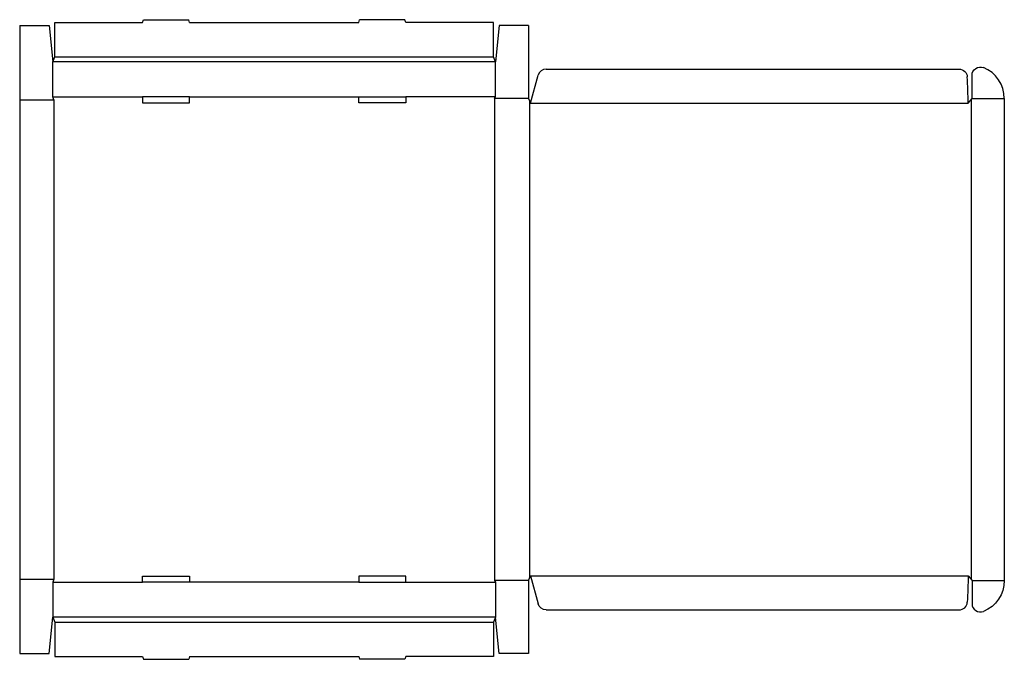
# Model space of a CAD drawing. Extents: x 0 to 62.9, y -0.4 to 40.5.
import ezdxf

# ---------------------------------------------------------------- set-up
doc = ezdxf.new("R2010")
doc.units = 0
doc.header["$MEASUREMENT"] = 0
doc.layers.add('CREASE', color=7, linetype='CONTINUOUS')
doc.layers.add('THRU-CUT', color=7, linetype='CONTINUOUS')

msp = doc.modelspace()

# ---------------------------------------------------------------- linework, layer by layer
at = {"layer": 'CREASE', "color": 3}
for p, q in [((30.375, 37.812), (2.125, 37.812)), ((2.25, 38.125), (30.25, 38.125)), ((0, 35.375), (2.188, 35.375)), ((2.125, 35.562), (7.85, 35.562)), ((2.188, 35.375), (2.188, 4.75)), ((10.85, 35.562), (21.65, 35.562)), ((30.375, 35.562), (24.65, 35.562)), ((30.312, 35.469), (30.312, 4.656)), ((32.5, 35.469), (30.312, 35.469)), ((32.562, 35.312), (32.562, 4.813)), ((60.75, 35.391), (60.75, 4.734)), ((60.812, 35.469), (62.875, 35.469)), ((32.625, 35.156), (60.562, 35.156)), ((0, 4.75), (2.188, 4.75)), ((2.125, 4.562), (7.85, 4.562)), ((21.65, 4.562), (10.85, 4.562)), ((24.65, 4.562), (30.375, 4.562)), ((32.5, 4.656), (30.312, 4.656)), ((32.625, 4.969), (60.562, 4.969)), ((60.812, 4.656), (62.875, 4.656)), ((30.375, 2.312), (2.125, 2.312)), ((2.25, 2), (30.25, 2))]:
    msp.add_line(p, q, dxfattribs=at)
at = {"layer": 'THRU-CUT', "color": 5}
for p, q in [((2.25, 40.312), (7.85, 40.312)), ((2.25, 38.125), (2.25, 40.312)), ((7.85, 40.312), (7.9, 40.5)), ((7.9, 40.5), (10.8, 40.5)), ((10.85, 40.312), (10.8, 40.5)), ((10.85, 40.312), (21.65, 40.312)), ((21.65, 40.312), (21.7, 40.5)), ((24.6, 40.5), (21.7, 40.5)), ((24.65, 40.312), (24.6, 40.5)), ((30.25, 40.312), (24.65, 40.312)), ((30.25, 38.125), (30.25, 40.312)), ((0, 40.125), (0, 0)), ((0, 40.125), (1.875, 40.125)), ((1.875, 40.125), (2.125, 37.812)), ((30.625, 40.125), (30.375, 37.812)), ((32.5, 40.125), (30.625, 40.125)), ((32.5, 40.125), (32.5, 35.469)), ((2.125, 37.812), (2.25, 38.125)), ((2.125, 35.562), (2.125, 37.812)), ((30.375, 37.812), (30.25, 38.125)), ((30.375, 35.562), (30.375, 37.812)), ((33.619, 37.344), (59.981, 37.344)), ((32.625, 35.156), (33.106, 36.95)), ((60.812, 35.469), (60.812, 36.948)), ((2.188, 35.375), (2.125, 35.562)), ((7.85, 35.562), (7.85, 35.188)), ((10.85, 35.562), (7.85, 35.562)), ((10.85, 35.188), (10.85, 35.562)), ((21.65, 35.188), (21.65, 35.562)), ((21.65, 35.562), (24.65, 35.562)), ((24.65, 35.562), (24.65, 35.188)), ((30.312, 35.469), (30.375, 35.562)), ((32.5, 35.469), (32.625, 35.156)), ((60.562, 35.156), (60.812, 35.469)), ((62.875, 35.469), (62.875, 4.656)), ((7.85, 35.188), (10.85, 35.188)), ((24.65, 35.188), (21.65, 35.188)), ((2.188, 4.75), (2.125, 4.562)), ((2.125, 4.562), (2.125, 2.312)), ((7.85, 4.562), (7.85, 4.938)), ((7.85, 4.938), (10.85, 4.938)), ((10.85, 4.562), (7.85, 4.562)), ((10.85, 4.938), (10.85, 4.562)), ((21.65, 4.938), (21.65, 4.562)), ((24.65, 4.938), (21.65, 4.938)), ((21.65, 4.562), (24.65, 4.562)), ((24.65, 4.562), (24.65, 4.938)), ((30.312, 4.656), (30.375, 4.562)), ((30.375, 4.562), (30.375, 2.312)), ((32.5, 4.656), (32.625, 4.969)), ((32.5, 4.656), (32.5, 0)), ((32.625, 4.969), (33.106, 3.175)), ((60.562, 4.969), (60.812, 4.656)), ((60.812, 4.656), (60.812, 3.177)), ((33.619, 2.781), (59.981, 2.781)), ((1.875, 0), (2.125, 2.312)), ((2.125, 2.312), (2.25, 2)), ((2.25, 2), (2.25, -0.188)), ((30.375, 2.312), (30.25, 2)), ((30.25, 2), (30.25, -0.188)), ((30.625, 0), (30.375, 2.312)), ((0, 0), (1.875, 0)), ((32.5, 0), (30.625, 0)), ((2.25, -0.188), (7.85, -0.188)), ((7.85, -0.188), (7.9, -0.375)), ((7.9, -0.375), (10.8, -0.375)), ((10.85, -0.188), (10.8, -0.375)), ((10.85, -0.188), (21.65, -0.188)), ((21.65, -0.188), (21.7, -0.375)), ((24.6, -0.375), (21.7, -0.375)), ((24.65, -0.188), (24.6, -0.375)), ((30.25, -0.188), (24.65, -0.188))]:
    msp.add_line(p, q, dxfattribs=at)
for centre, radius, start, end in [((33.619, 36.812), 0.531, 90, 165), ((60.75, 35.469), 2.125, 0, 68.12709), ((32.625, 35.156), 27.938, 0, 3.46468), ((59.981, 3.312), 0.531, 270, 356.53532), ((61.344, 3.177), 0.531, 180, 291.87291)]:
    msp.add_arc(centre, radius, start, end, dxfattribs=at)
at = {"layer": 'THRU-CUT', "color": 5, "extrusion": (0, 0, -1)}
for centre, radius, start, end in [((-59.981, 36.812), 0.531, 90, 176.53532), ((-61.344, 36.948), 0.531, 0, 111.87291), ((-32.625, 4.969), 27.938, 180, 183.46468), ((-60.75, 4.656), 2.125, 180, 248.12709), ((-33.619, 3.312), 0.531, 270, 345)]:
    msp.add_arc(centre, radius, start, end, dxfattribs=at)

doc.saveas('drawing.dxf')
